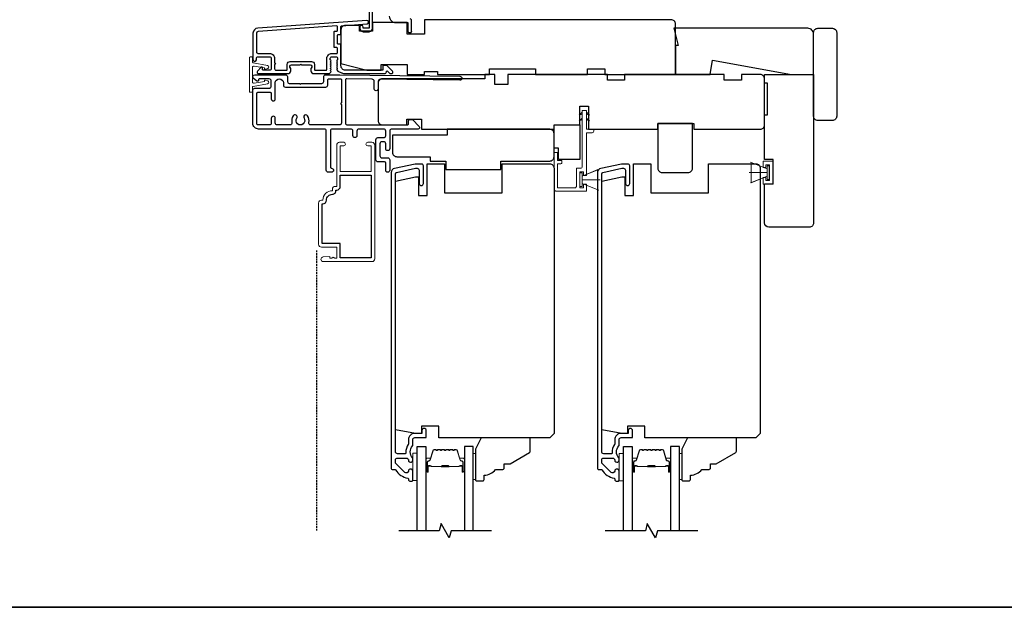
# Model space of a CAD drawing. Extents: x -1382 to 5073, y 1136 to 3853.
# Drawn here: x 3853 to 4194, y 1976 to 2179 of the extents above; entities that cross this region are included whole.
import ezdxf

# ---------------------------------------------------------------- set-up
doc = ezdxf.new("R2010")
doc.units = 0
doc.header["$LTSCALE"] = 250
doc.header["$MEASUREMENT"] = 0
doc.linetypes.add('HIDDEN', pattern=[0.375, 0.25, -0.125])
for name, color, linetype in [('3', 3, 'CONTINUOUS'), ('44a06$0$3', 3, 'CONTINUOUS'), ('7', 7, 'CONTINUOUS'), ('Glass', 6, 'CONTINUOUS')]:
    doc.layers.add(name, color=color, linetype=linetype)
for name, color, linetype, lineweight in [('6', 6, 'CONTINUOUS', 5), ('8', 7, 'CONTINUOUS', 35), ('Butal', 9, 'CONTINUOUS', 15), ('METALCLAD', 3, 'CONTINUOUS', 15), ('Next Gen Casing', 142, 'CONTINUOUS', 15), ('Spacer Bar', 1, 'CONTINUOUS', 9), ('Vinyl', 6, 'CONTINUOUS', 15), ('Visible (ANSI)', 7, 'CONTINUOUS', 25), ('Wood', 7, 'CONTINUOUS', 25)]:
    doc.layers.add(name, color=color, linetype=linetype, lineweight=lineweight)

# ---------------------------------------------------------------- blocks, each defined once
blk = doc.blocks.new('4915C')
at = {"layer": '7'}
blk.add_lwpolyline([(6.5, 16), (1.5, 16, 0.414214), (0, 14.5), (0, -14.5, 0.414214), (1.5, -16), (6.5, -16, 0.414214), (8, -14.5), (8, 14.5, 0.414214)], format="xyb", close=True, dxfattribs=at)
blk = doc.blocks.new('4407C')
at = {"layer": '7'}
blk.add_lwpolyline([(0, 4), (-1.5, 4), (-1.5, 12), (7.5, 12), (7.5, 0), (0, 0)], close=True, dxfattribs=at)
blk = doc.blocks.new('1854C')
at = {"layer": '3'}
blk.add_lwpolyline([(2.15, 21.67), (3.62, 21.67, 0.155875), (3.76, 21.72, -0.176449), (6.73, 22.54, 0.437869), (7, 22.79), (7, 25.47, 0.414214), (6.3, 26.17), (-90.11, 26.17, 0.354119), (-90.6, 25.78), (-92, 19.17), (-92, 18.62, 0.414214), (-91.35, 17.97), (-86.75, 17.97, -1), (-86.75, 16.47), (-92.9, 16.47, -0.414214), (-93.5, 17.07), (-93.5, 19.33), (-91.98, 26.49, -0.354119), (-90.51, 27.67), (12, 27.67, -0.414214), (12.5, 27.17), (12.5, 26.32, 0.263726), (12.62, 26.1, -0.222462), (15.47, 21.89, 0.369274), (15.71, 21.67), (16, 21.67, -0.414214), (16.5, 21.17), (16.5, 20.47, -0.414214), (16.2, 20.17), (13.06, 20.17, -0.967186), (13.01, 21.67, 0.644317), (13.49, 22.95), (10.34, 26.1, 0.198912), (10.16, 26.17), (9.2, 26.17, 0.414214), (8.5, 25.47), (8.5, 22.16, 0.267623), (8.62, 21.95, -0.023876), (8.99, 21.72, 0.181811), (9.16, 21.67, -1.050812), (9.23, 20.17), (8.59, 20.17, -0.190661), (8.42, 20.24, 0.395706), (4.32, 20.24, -0.190661), (4.15, 20.17), (2.15, 20.17, 0.414214), (1.4, 19.42), (1.4, 15.72, -0.414214), (1.15, 15.47), (-1, 15.47, -1), (-1, 16.97), (0, 16.97), (0, 19.52, -0.414214)], format="xyb", close=True, dxfattribs=at)

msp = doc.modelspace()

# ---------------------------------------------------------------- linework, layer by layer
at = {"layer": '3', "linetype": 'HIDDEN', "ltscale": 0.01}
msp.add_line((3955.59, 2099.32), (3955.59, 2002.12), dxfattribs=at)
at = {"layer": '3'}
for points in [[(3964.29, 2161.01, -0.02296), (3964.33, 2160.99, 0.118232), (3965.55, 2160.7), (3979.17, 2160.7, 0.424236), (3979.8, 2161.35, -0.68058), (3980.23, 2161.54), (3980.99, 2160.77, 0.198912), (3981.17, 2160.7), (3981.55, 2160.7, 0.668179), (3981.9, 2161.55), (3979.98, 2163.48, 0.198912), (3979.8, 2163.55), (3978.8, 2163.55, 0.414214), (3978.55, 2163.3), (3978.55, 2161.9), (3965.55, 2161.9, -0.414214), (3964.05, 2163.4), (3964.05, 2170.65, 0.414214), (3963.8, 2170.9), (3963.1, 2170.9, -0.414214), (3962.85, 2171.15), (3962.85, 2173.97, -0.414214), (3963.1, 2174.22), (3963.8, 2174.22, 0.414214), (3964.05, 2174.47), (3964.05, 2177.07, -0.39391), (3964.28, 2177.32), (3973.09, 2177.94, 1), (3973.01, 2179.14), (3935.22, 2176.5, 0.39391), (3933.55, 2174.7), (3933.55, 2165.5, 1), (3934.75, 2165.5), (3934.75, 2166, -0.414214), (3935.25, 2166.5), (3939.35, 2166.5, -0.414214), (3939.85, 2166), (3939.85, 2162.4, -0.414214), (3939.35, 2161.9), (3937.1, 2161.9, -0.414214), (3936.85, 2162.15), (3936.85, 2162.7, 0.668179), (3936.42, 2162.88), (3935.1, 2161.55, 0.668179), (3935.45, 2160.7), (3945.65, 2160.7, 0.414214), (3946.65, 2161.7), (3946.65, 2162.41, 0.239932), (3946.55, 2162.61, -0.72633), (3946.9, 2163.7), (3949.9, 2163.7), (3950.15, 2163.95), (3950.4, 2163.7), (3953.4, 2163.7, -0.72633), (3953.75, 2162.61, 0.239932), (3953.65, 2162.41), (3953.65, 2161.7, 0.414214), (3954.65, 2160.7), (3959.85, 2160.7, 0.213422), (3960.22, 2160.87), (3960.54, 2161.22, 0.381966), (3960.54, 2161.55), (3960.35, 2161.76), (3960.54, 2161.97, 0.381966), (3960.54, 2162.3), (3960.35, 2162.51), (3960.54, 2162.72, 0.381966), (3960.54, 2163.05), (3960.35, 2163.26), (3960.54, 2163.47, 0.381966), (3960.54, 2163.8), (3960.35, 2164.01), (3960.54, 2164.22, 0.381966), (3960.54, 2164.55), (3960.35, 2164.76), (3960.54, 2164.97, 0.381966), (3960.54, 2165.3), (3960.35, 2165.51), (3960.35, 2166, -0.414214), (3960.85, 2166.5), (3962.35, 2166.5, -0.414214), (3962.85, 2166), (3962.85, 2165.51), (3962.66, 2165.3, 0.381966), (3962.66, 2164.97), (3962.85, 2164.76), (3962.66, 2164.55, 0.381966), (3962.66, 2164.22), (3962.85, 2164.01), (3962.66, 2163.8, 0.381966), (3962.66, 2163.47), (3962.85, 2163.26), (3962.66, 2163.05, 0.381966), (3962.66, 2162.72), (3962.85, 2162.51), (3962.66, 2162.3, 0.381966), (3962.66, 2161.97), (3963, 2161.59)], [(3939.25, 2167.7, -0.414214), (3941.05, 2165.9), (3941.05, 2164.4, -1), (3941.05, 2163.9), (3941.05, 2162.4, 0.414214), (3941.55, 2161.9), (3945.2, 2161.9, 0.414214), (3945.45, 2162.15), (3945.45, 2163.9, -0.414214), (3946.45, 2164.9), (3953.85, 2164.9, -0.414214), (3954.85, 2163.9), (3954.85, 2162.15, 0.414214), (3955.1, 2161.9), (3958.9, 2161.9, 0.414214), (3959.15, 2162.15), (3959.15, 2165.9, -0.414214), (3960.95, 2167.7), (3962.6, 2167.7, 0.414214), (3962.85, 2167.95), (3962.85, 2169.45, 0.414214), (3962.6, 2169.7), (3961.9, 2169.7, -0.414214), (3961.65, 2169.95), (3961.65, 2175.17, -0.414214), (3961.9, 2175.42), (3962.6, 2175.42, 0.414214), (3962.85, 2175.67), (3962.85, 2176.96, 0.434812), (3962.58, 2177.21), (3935.31, 2175.3, 0.39391), (3934.75, 2174.7), (3934.75, 2168.2, 0.414214), (3935.25, 2167.7)], [(3948.71, 2145.24, 1), (3947.47, 2146.06, 0.204843), (3947.05, 2143.73, -0.481607), (3946.37, 2142.87), (3941.98, 2142.87, -0.414214), (3941.28, 2143.57), (3941.28, 2145.17, 1), (3939.88, 2145.17), (3939.88, 2143.27, -0.414213), (3939.48, 2142.87), (3935.28, 2142.87, -0.414214), (3934.88, 2143.27), (3934.88, 2153.82, -0.414213), (3935.28, 2154.22), (3939.48, 2154.22, -0.414214), (3939.88, 2153.82), (3939.88, 2151.92, 1), (3941.28, 2151.92), (3941.28, 2157.47, -1), (3944.08, 2157.47), (3944.08, 2156.72, 0.414208), (3944.78, 2156.02), (3958.78, 2156.02, 0.414219), (3959.48, 2156.72), (3959.48, 2158.47, -0.414214), (3959.88, 2158.87), (3963.83, 2158.87, -0.414214), (3964.23, 2158.47), (3964.23, 2150.52, 1), (3964.23, 2150.02), (3964.23, 2143.57, -0.414214), (3963.53, 2142.87), (3953.59, 2142.87, -0.481607), (3952.91, 2143.73, 0.204843), (3952.49, 2146.06, 1), (3951.25, 2145.24, -1.858862)], [(3959.05, 2116.79, -0.414214), (3961.07, 2118.81, 0.470848), (3962.31, 2120.31), (3962.57, 2120.31, 0.414214), (3963.83, 2121.57), (3963.83, 2125.43), (3974.53, 2125.43), (3974.53, 2096.73), (3963.83, 2096.73), (3963.83, 2101.73), (3957.55, 2101.73), (3957.55, 2115.53), (3957.79, 2115.53, 0.414214)]]:
    msp.add_lwpolyline(points, format="xyb", close=True, dxfattribs=at)
msp.add_lwpolyline([(3958.77, 2160.27), (3963.68, 2160.27), (4005.28, 2159.78, -1), (4005.28, 2158.38), (3977.68, 2158.71, 0.414205), (3976.97, 2158.02), (3976.94, 2155.42, -1), (3975.54, 2155.43), (3975.57, 2158.03, 0.414222), (3974.88, 2158.74), (3966.04, 2158.85, 0.417686), (3965.63, 2158.45), (3965.63, 2143.57, 0.414206), (3966.33, 2142.87), (3987.08, 2142.87, 0.414219), (3987.48, 2143.27), (3987.48, 2144.32, -0.414219), (3987.88, 2144.72), (3988.88, 2144.72), (3991.19, 2142.32, -0.661064), (3990.83, 2141.47), (3981.68, 2141.47, 0.414217), (3980.98, 2140.77), (3980.98, 2134.67, -1), (3979.58, 2134.67), (3979.58, 2136.37, 0.414205), (3978.88, 2137.07), (3978.28, 2137.07, 0.414222), (3977.58, 2136.37), (3977.58, 2132.17, 0.414205), (3978.28, 2131.47), (3980.28, 2131.47, -0.414205), (3980.98, 2130.77), (3980.98, 2127.17, -1), (3979.58, 2127.17), (3979.58, 2129.67, 0.414205), (3979.18, 2130.07), (3976.88, 2130.07, -0.414205), (3976.18, 2130.77), (3976.18, 2137.77, -0.414222), (3976.88, 2138.47), (3978.88, 2138.47, 0.414222), (3979.58, 2139.17), (3979.58, 2140.77, 0.41421), (3978.88, 2141.47), (3970.28, 2141.47, 0.414217), (3969.58, 2140.77), (3969.58, 2139.17, -1), (3968.18, 2139.17), (3968.18, 2140.77, 0.41421), (3967.48, 2141.47), (3961.08, 2141.47, 0.414217), (3960.38, 2140.77), (3960.38, 2128.27, 0.414214), (3960.78, 2127.87, -1), (3960.78, 2126.47), (3959.68, 2126.47, -0.414214), (3958.98, 2127.17), (3958.98, 2140.77, 0.41421), (3958.28, 2141.47), (3935.48, 2141.47, -0.414214), (3933.48, 2143.47), (3933.48, 2154.92, -0.414213), (3934.18, 2155.62), (3939.18, 2155.62, 0.414214), (3939.88, 2156.32), (3939.88, 2158.17, 0.414214), (3939.18, 2158.87), (3935.88, 2158.87, 0.414214), (3935.48, 2158.47), (3935.48, 2158.42, -0.655794), (3934.81, 2158.13), (3933.73, 2159.04, -0.699709), (3934.18, 2160.27), (3944.85, 2160.27, -0.414214), (3945.48, 2159.64), (3945.48, 2157.9, 0.414208), (3946.11, 2157.27), (3949.73, 2157.27), (3949.98, 2157.02), (3950.23, 2157.27), (3957.38, 2157.27, 0.414219), (3958.08, 2157.97), (3958.08, 2159.57, -0.418931), (3958.79, 2160.27)], format="xyb", dxfattribs=at)
at = {"layer": '44a06$0$3'}
for points in [[(3973.8, 2191.1), (3973.8, 2176.4), (3971.8, 2176.4), (3971.8, 2176.78, 1), (3970.55, 2176.78), (3970.55, 2176.65, 0.414214), (3972.05, 2175.15), (3973.55, 2175.15, 0.414214), (3975.05, 2176.65), (3975.05, 2190.4)], [(3980.8, 2180.65, 0.414214), (3983.05, 2178.4), (3987.3, 2178.4), (3987.3, 2175.45)], [(3988.55, 2175.45, -1), (3987.3, 2175.45, 1), (3988.55, 2175.45), (3988.55, 2179.15, 0.414214), (3988.05, 2179.65)]]:
    msp.add_lwpolyline(points, format="xyb", dxfattribs=at)
at = {"layer": '6'}
for p, q in [((4047.69, 2125.12), (4053.43, 2127.47)), ((4111.8, 2127.6), (4106.06, 2129.95)), ((4047.69, 2123.87), (4053.89, 2123.87)), ((4111.8, 2126.35), (4105.6, 2126.35)), ((4111.8, 2125.1), (4106.06, 2122.76)), ((4047.69, 2122.62), (4053.43, 2120.28))]:
    msp.add_line(p, q, dxfattribs=at)
msp.add_lwpolyline([(4039.14, 2130.57), (4039.14, 2133.37), (4037.94, 2133.37), (4037.94, 2120.87, 0.414214), (4038.94, 2119.87), (4049.19, 2119.87), (4049.19, 2122.32), (4048.19, 2122.32), (4048.19, 2121.07), (4046.89, 2121.07), (4046.89, 2126.67), (4048.19, 2126.67), (4048.19, 2125.32), (4049.19, 2125.32), (4049.19, 2140.17), (4051.19, 2140.17, 0.414214), (4051.69, 2140.67), (4051.69, 2141.37), (4049.19, 2141.37), (4049.19, 2147.77, 0.414214), (4049.09, 2147.87), (4047.79, 2147.87, 0.414214), (4047.69, 2147.77), (4047.69, 2128.37, -0.414214), (4047.19, 2127.87), (4045.69, 2127.87), (4045.69, 2121.57, -0.414214), (4045.19, 2121.07), (4039.14, 2121.07), (4039.14, 2129.37), (4040.14, 2129.37, 0.414214), (4040.64, 2129.87), (4040.64, 2130.57)], format="xyb", close=True, dxfattribs=at)
at = {"layer": '6', "color": 1}
for points in [[(4047.69, 2147.31), (4046.69, 2146.33), (4047.69, 2146.65)], [(4047.69, 2145.25), (4046.69, 2144.27), (4047.69, 2144.6)], [(4049.19, 2147.31), (4050.19, 2146.33), (4049.19, 2146.65)], [(4049.19, 2145.25), (4050.19, 2144.27), (4049.19, 2144.6)]]:
    msp.add_lwpolyline(points, close=True, dxfattribs=at)
at = {"layer": '6'}
for points in [[(4047.69, 2122.62), (4047.69, 2125.12), (4053.19, 2127.37), (4053.19, 2120.37)], [(4111.8, 2127.6), (4111.8, 2125.1), (4106.3, 2122.85), (4106.3, 2129.85)], [(4113.94, 2122.37), (4110.44, 2122.37), (4110.44, 2124.6), (4111.44, 2124.6), (4111.44, 2123.62), (4112.69, 2123.62), (4112.69, 2129.08), (4111.44, 2129.08), (4111.44, 2128.1), (4110.44, 2128.1), (4110.44, 2130.33), (4113.94, 2130.33)], [(4111.8, 2123.95), (4112.6, 2123.95), (4112.6, 2128.75), (4111.8, 2128.75)], [(4047.69, 2126.27), (4046.89, 2126.27), (4046.89, 2121.47), (4047.69, 2121.47)], [(3990.44, 2019.57), (3990.44, 2029.07), (3988.94, 2029.07), (3988.94, 2019.57)], [(4061.98, 2019.36), (4061.98, 2028.86), (4060.48, 2028.86), (4060.48, 2019.36)]]:
    msp.add_lwpolyline(points, close=True, dxfattribs=at)
at = {"layer": '7'}
msp.add_lwpolyline([(4092.94, 2165.4), (4120.32, 2160.4), (4127.96, 2160.4), (4127.96, 2174.4, 0.414214), (4125.96, 2176.4), (4079.54, 2176.4), (4081.04, 2170.4), (4080.04, 2170.4), (4080.04, 2160.4), (4092.06, 2160.4)], format="xyb", close=True, dxfattribs=at)
at = {"layer": '7', "flags": 128}
for points in [[(4016.29, 2002.12), (4002.3, 2002.12), (4001.63, 1999.62), (3998.75, 2004.62), (3998.08, 2002.12), (3984.09, 2002.12)], [(4087.83, 2002.12), (4073.84, 2002.12), (4073.17, 1999.62), (4070.29, 2004.62), (4069.62, 2002.12), (4055.63, 2002.12)]]:
    msp.add_lwpolyline(points, dxfattribs=at)
at = {"layer": '8', "linetype": 'Continuous'}
msp.add_lwpolyline([(3481.39, 2882.44), (5072.85, 2882.44), (5072.85, 1975.54), (3481.39, 1975.54)], close=True, dxfattribs=at)
at = {"layer": 'Butal'}
for points in [[(3993.54, 2022.81), (3993.54, 2026.99, -0.414214), (3993.79, 2027.24), (3995.12, 2027.24), (3994.93, 2026.63, -0.329751), (3994.57, 2026.36), (3994.45, 2026.36, 0.414214), (3993.94, 2025.85), (3993.94, 2022.56), (3993.79, 2022.56, -0.414214)], [(4006.84, 2022.81), (4006.84, 2026.99, 0.414214), (4006.59, 2027.24), (4005.26, 2027.24), (4005.45, 2026.63, 0.329751), (4005.81, 2026.36), (4005.93, 2026.36, -0.414214), (4006.44, 2025.85), (4006.44, 2022.56), (4006.59, 2022.56, 0.414214)], [(4065.08, 2022.81), (4065.08, 2026.98, -0.414214), (4065.33, 2027.23), (4066.66, 2027.23), (4066.47, 2026.62, -0.329751), (4066.11, 2026.36), (4065.99, 2026.36, 0.414214), (4065.48, 2025.85), (4065.48, 2022.56), (4065.33, 2022.56, -0.414214)], [(4078.38, 2022.81), (4078.38, 2026.98, 0.414214), (4078.13, 2027.23), (4076.8, 2027.23), (4076.99, 2026.62, 0.329751), (4077.35, 2026.36), (4077.47, 2026.36, -0.414214), (4077.98, 2025.85), (4077.98, 2022.56), (4078.13, 2022.56, 0.414214)]]:
    msp.add_lwpolyline(points, format="xyb", close=True, dxfattribs=at)
at = {"layer": 'Glass', "color": 1}
for points in [[(3990.44, 2002.12), (3990.44, 2031.37), (3993.54, 2031.37), (3993.54, 2002.12)], [(4009.94, 2002.12), (4009.94, 2031.37), (4006.84, 2031.37), (4006.84, 2002.12)], [(4061.98, 2002.12), (4061.98, 2031.36), (4065.08, 2031.36), (4065.08, 2002.12)], [(4081.48, 2002.12), (4081.48, 2031.36), (4078.38, 2031.36), (4078.38, 2002.12)]]:
    msp.add_lwpolyline(points, dxfattribs=at)
at = {"layer": 'METALCLAD'}
msp.add_lwpolyline([(3957.79, 2116.79, -0.414214), (3961.07, 2120.07), (3961.07, 2120.57, -0.414214), (3962.07, 2121.57), (3962.57, 2121.57), (3962.57, 2135.87, -0.414214), (3963.57, 2136.87), (3965, 2136.87, -1), (3965, 2135.61), (3963.83, 2135.61), (3963.83, 2126.69), (3974.53, 2126.69), (3974.53, 2135.61), (3973.36, 2135.61, -1), (3973.36, 2136.87), (3974.79, 2136.87, -0.414214), (3975.79, 2135.87), (3975.79, 2096.47, -0.414214), (3974.79, 2095.47), (3957.92, 2095.47, -1), (3957.92, 2097.07), (3960.22, 2097.27), (3960.22, 2096.62), (3960.9, 2096.62), (3961.4, 2096.97), (3961.9, 2096.62), (3962.57, 2096.62), (3962.57, 2100.47), (3957.29, 2100.47, -0.414214), (3956.29, 2101.47), (3956.29, 2115.79, -0.414214), (3957.29, 2116.79)], format="xyb", close=True, dxfattribs=at)
at = {"layer": 'Next Gen Casing'}
msp.add_lwpolyline([(3937.53, 2162.47), (3937.53, 2162.66), (3933.96, 2163.31, 0.468308), (3933.37, 2162.82), (3933.37, 2157.85, 0.468308), (3933.96, 2157.36), (3937.53, 2158.01), (3937.53, 2158.2, -0.512497), (3937.85, 2158.44), (3938.68, 2158.16, -0.774868), (3938.61, 2157.2), (3933.58, 2156.27, 0.362112), (3933.37, 2156.03), (3933.37, 2154.46, -0.414214), (3933.12, 2154.21), (3932.62, 2154.21, -0.414214), (3932.37, 2154.46), (3932.37, 2166.21, -0.414214), (3932.62, 2166.46), (3933.12, 2166.46, -0.414214), (3933.37, 2166.21), (3933.37, 2164.69, 0.362112), (3933.62, 2164.39), (3938.61, 2163.48, -0.774868), (3938.68, 2162.51), (3937.85, 2162.24, -0.512497)], format="xyb", close=True, dxfattribs=at)
at = {"layer": 'Spacer Bar'}
for points in [[(3999.01, 2030.24, 0.226277), (3998.91, 2030.19), (3998.84, 2030.11, -0.476976), (3998.64, 2030.11), (3998.57, 2030.19, 0.226277), (3998.48, 2030.24), (3997.56, 2030.24, 0.226277), (3997.46, 2030.19), (3997.39, 2030.11, -0.476976), (3997.2, 2030.11), (3997.13, 2030.19, 0.226277), (3997.03, 2030.24), (3996.4, 2030.24, 0.329751), (3995.93, 2029.88), (3994.93, 2026.63, -0.329751), (3994.56, 2026.35), (3994.44, 2026.35, 0.414214), (3993.94, 2025.85), (3993.94, 2022.56, 1), (3994.32, 2022.56), (3994.32, 2024.42, -0.414214), (3994.47, 2024.57), (3994.98, 2024.57), (3994.98, 2024.69), (3994.51, 2024.69, 0.414214), (3994.21, 2024.39), (3994.21, 2022.56, -1), (3994.06, 2022.56), (3994.06, 2025.85, -0.414214), (3994.44, 2026.24), (3994.56, 2026.24, 0.329751), (3995.04, 2026.59), (3996.03, 2029.85, -0.329751), (3996.4, 2030.12), (3997.03, 2030.12, -0.226277), (3997.04, 2030.12), (3997.11, 2030.03, 0.476976), (3997.48, 2030.03), (3997.55, 2030.12, -0.226277), (3997.56, 2030.12), (3998.48, 2030.12, -0.226277), (3998.49, 2030.12), (3998.55, 2030.03, 0.476976), (3998.93, 2030.03), (3999, 2030.12, -0.226277), (3999.01, 2030.12), (3999.92, 2030.12, -0.256633), (3999.93, 2030.12), (4000, 2030.03, 0.476976), (4000.38, 2030.03), (4000.45, 2030.12, -0.226277), (4000.46, 2030.12), (4001.37, 2030.12, -0.256633), (4001.38, 2030.12), (4001.45, 2030.03, 0.476976), (4001.83, 2030.03), (4001.89, 2030.12, -0.226277), (4001.9, 2030.12), (4002.82, 2030.12, -0.256633), (4002.83, 2030.12), (4002.9, 2030.03, 0.476976), (4003.27, 2030.03), (4003.34, 2030.12, -0.226277), (4003.35, 2030.12), (4003.98, 2030.12, -0.329751), (4004.35, 2029.85), (4005.34, 2026.59, 0.329751), (4005.82, 2026.24), (4005.94, 2026.24, -0.414214), (4006.32, 2025.85), (4006.32, 2022.56, -1), (4006.17, 2022.56), (4006.17, 2024.39, 0.414214), (4005.87, 2024.69), (4005.4, 2024.69), (4005.4, 2024.57), (4005.91, 2024.57, -0.414214), (4006.06, 2024.42), (4006.06, 2022.56, 1), (4006.44, 2022.56), (4006.44, 2025.85, 0.414214), (4005.94, 2026.35), (4005.82, 2026.35, -0.329751), (4005.45, 2026.63), (4004.45, 2029.88, 0.329751), (4003.98, 2030.24), (4003.35, 2030.24, 0.226277), (4003.25, 2030.19), (4003.18, 2030.11, -0.476976), (4002.99, 2030.11), (4002.92, 2030.19, 0.226277), (4002.82, 2030.24), (4001.9, 2030.24, 0.226277), (4001.81, 2030.19), (4001.74, 2030.11, -0.476976), (4001.54, 2030.11), (4001.47, 2030.19, 0.226277), (4001.37, 2030.24), (4000.46, 2030.24, 0.226277), (4000.36, 2030.19), (4000.29, 2030.11, -0.476976), (4000.09, 2030.11), (4000.02, 2030.19, 0.226277), (3999.92, 2030.24)], [(4070.55, 2030.23, 0.226277), (4070.45, 2030.19), (4070.38, 2030.1, -0.476976), (4070.18, 2030.1), (4070.11, 2030.19, 0.226277), (4070.02, 2030.23), (4069.1, 2030.23, 0.226277), (4069, 2030.19), (4068.93, 2030.1, -0.476976), (4068.74, 2030.1), (4068.67, 2030.19, 0.226277), (4068.57, 2030.23), (4067.94, 2030.23, 0.329751), (4067.47, 2029.88), (4066.47, 2026.62, -0.329751), (4066.1, 2026.35), (4065.98, 2026.35, 0.414214), (4065.48, 2025.85), (4065.48, 2022.56, 1), (4065.86, 2022.56), (4065.86, 2024.42, -0.414214), (4066.01, 2024.57), (4066.52, 2024.57), (4066.52, 2024.68), (4066.05, 2024.68, 0.414214), (4065.75, 2024.38), (4065.75, 2022.56, -1), (4065.6, 2022.56), (4065.6, 2025.85, -0.414214), (4065.98, 2026.23), (4066.1, 2026.23, 0.329751), (4066.58, 2026.59), (4067.57, 2029.85, -0.329751), (4067.94, 2030.12), (4068.57, 2030.12, -0.226277), (4068.58, 2030.11), (4068.65, 2030.03, 0.476976), (4069.02, 2030.03), (4069.09, 2030.11, -0.226277), (4069.1, 2030.12), (4070.02, 2030.12, -0.226277), (4070.03, 2030.11), (4070.09, 2030.03, 0.476976), (4070.47, 2030.03), (4070.54, 2030.11, -0.226277), (4070.55, 2030.12), (4071.46, 2030.12, -0.256633), (4071.47, 2030.11), (4071.54, 2030.03, 0.476976), (4071.92, 2030.03), (4071.99, 2030.11, -0.226277), (4072, 2030.12), (4072.91, 2030.12, -0.256633), (4072.92, 2030.11), (4072.99, 2030.03, 0.476976), (4073.37, 2030.03), (4073.43, 2030.11, -0.226277), (4073.44, 2030.12), (4074.36, 2030.12, -0.256633), (4074.37, 2030.11), (4074.44, 2030.03, 0.476976), (4074.81, 2030.03), (4074.88, 2030.11, -0.226277), (4074.89, 2030.12), (4075.52, 2030.12, -0.329751), (4075.88, 2029.85), (4076.88, 2026.59, 0.329751), (4077.36, 2026.23), (4077.48, 2026.23, -0.414214), (4077.86, 2025.85), (4077.86, 2022.56, -1), (4077.71, 2022.56), (4077.71, 2024.38, 0.414214), (4077.41, 2024.68), (4076.94, 2024.68), (4076.94, 2024.57), (4077.45, 2024.57, -0.414214), (4077.6, 2024.42), (4077.6, 2022.56, 1), (4077.98, 2022.56), (4077.98, 2025.85, 0.414214), (4077.48, 2026.35), (4077.36, 2026.35, -0.329751), (4076.99, 2026.62), (4075.99, 2029.88, 0.329751), (4075.52, 2030.23), (4074.89, 2030.23, 0.226277), (4074.79, 2030.19), (4074.72, 2030.1, -0.476976), (4074.53, 2030.1), (4074.46, 2030.19, 0.226277), (4074.36, 2030.23), (4073.44, 2030.23, 0.226277), (4073.35, 2030.19), (4073.28, 2030.1, -0.476976), (4073.08, 2030.1), (4073.01, 2030.19, 0.226277), (4072.91, 2030.23), (4072, 2030.23, 0.226277), (4071.9, 2030.19), (4071.83, 2030.1, -0.476976), (4071.63, 2030.1), (4071.56, 2030.19, 0.226277), (4071.46, 2030.23)], [(3994.54, 2024.52), (3995.17, 2024.52, -0.22907), (3995.33, 2024.45, 0.224481), (3995.47, 2024.38), (3998.75, 2024.38, 0.28964), (3998.91, 2024.49, -0.272736), (3999.14, 2024.64), (4001.24, 2024.64, -0.272736), (4001.47, 2024.49, 0.28964), (4001.63, 2024.38), (4004.91, 2024.38, 0.224481), (4005.05, 2024.45, -0.22907), (4005.21, 2024.52), (4005.84, 2024.52), (4005.84, 2024.57), (4005.21, 2024.57, 0.228585), (4005.01, 2024.48, -0.224481), (4004.91, 2024.43), (4001.63, 2024.43, -0.28964), (4001.51, 2024.51, 0.274141), (4001.25, 2024.69), (3999.13, 2024.69, 0.274141), (3998.87, 2024.51, -0.28964), (3998.75, 2024.43), (3995.47, 2024.43, -0.224481), (3995.37, 2024.48, 0.228585), (3995.17, 2024.57), (3994.54, 2024.57)], [(4066.08, 2024.52), (4066.71, 2024.52, -0.22907), (4066.87, 2024.44, 0.224481), (4067.01, 2024.38), (4070.29, 2024.38, 0.28964), (4070.45, 2024.48, -0.272736), (4070.68, 2024.63), (4072.78, 2024.63, -0.272736), (4073.01, 2024.48, 0.28964), (4073.17, 2024.38), (4076.45, 2024.38, 0.224481), (4076.59, 2024.44, -0.22907), (4076.75, 2024.52), (4077.38, 2024.52), (4077.38, 2024.57), (4076.75, 2024.57, 0.228585), (4076.55, 2024.48, -0.224481), (4076.45, 2024.43), (4073.17, 2024.43, -0.28964), (4073.05, 2024.5, 0.274141), (4072.79, 2024.68), (4070.67, 2024.68, 0.274141), (4070.41, 2024.5, -0.28964), (4070.29, 2024.43), (4067.01, 2024.43, -0.224481), (4066.91, 2024.48, 0.228585), (4066.71, 2024.57), (4066.08, 2024.57)]]:
    msp.add_lwpolyline(points, format="xyb", close=True, dxfattribs=at)
for points in [[(3998.75, 2024.43, -0.001885), (3998.75, 2024.43), (3995.47, 2024.43, -0.224481), (3995.37, 2024.48, 0.228585), (3995.17, 2024.57), (3994.54, 2024.57), (3994.54, 2024.52), (3995.17, 2024.52, -0.22907), (3995.33, 2024.45, 0.224481), (3995.47, 2024.38), (3998.75, 2024.38, -0.214245), (3998.79, 2024.37, 0.214245), (3998.92, 2024.31), (4001.46, 2024.31, 0.214245), (4001.59, 2024.37, -0.214245), (4001.63, 2024.38), (4004.91, 2024.38, 0.224481), (4005.05, 2024.45, -0.22907), (4005.21, 2024.52), (4005.84, 2024.52), (4005.84, 2024.57), (4005.21, 2024.57, 0.228585), (4005.01, 2024.48, -0.224481), (4004.91, 2024.43), (4001.63, 2024.43, 0.214245), (4001.55, 2024.4, -0.214245), (4001.46, 2024.36), (3998.92, 2024.36, -0.214245), (3998.83, 2024.4, 0.214245), (3998.75, 2024.43)], [(4070.29, 2024.43, -0.001885), (4070.29, 2024.43), (4067.01, 2024.43, -0.224481), (4066.91, 2024.48, 0.228585), (4066.71, 2024.57), (4066.08, 2024.57), (4066.08, 2024.52), (4066.71, 2024.52, -0.22907), (4066.87, 2024.44, 0.224481), (4067.01, 2024.38), (4070.29, 2024.38, -0.214245), (4070.33, 2024.36, 0.214245), (4070.46, 2024.3), (4073, 2024.3, 0.214245), (4073.13, 2024.36, -0.214245), (4073.17, 2024.38), (4076.45, 2024.38, 0.224481), (4076.59, 2024.44, -0.22907), (4076.75, 2024.52), (4077.38, 2024.52), (4077.38, 2024.57), (4076.75, 2024.57, 0.228585), (4076.55, 2024.48, -0.224481), (4076.45, 2024.43), (4073.17, 2024.43, 0.214245), (4073.09, 2024.4, -0.214245), (4073, 2024.35), (4070.46, 2024.35, -0.214245), (4070.37, 2024.4, 0.214245), (4070.29, 2024.43)]]:
    msp.add_lwpolyline(points, format="xyb", dxfattribs=at)
at = {"layer": 'Vinyl'}
for points in [[(4009.94, 2028.88), (4010.69, 2028.88), (4010.69, 2019.88), (4009.94, 2019.88)], [(4081.48, 2028.88), (4082.23, 2028.88), (4082.23, 2019.88), (4081.48, 2019.88)]]:
    msp.add_lwpolyline(points, close=True, dxfattribs=at)
at = {"layer": 'Visible (ANSI)'}
for points in [[(4080.04, 2177.9, 0.414214), (4078.54, 2179.4), (3993.04, 2179.4), (3993.04, 2174.4), (3987.04, 2174.4), (3987.04, 2178.4), (3975.04, 2178.4), (3975.04, 2175.4), (3970.54, 2175.4), (3970.54, 2177.4), (3965.54, 2177.4, 0.414214), (3964.04, 2175.9), (3964.04, 2164.15), (3973.04, 2161.9), (3978.04, 2161.9), (3978.04, 2163.9), (3987.04, 2163.9), (3987.04, 2160.4), (3993.04, 2160.4), (3993.04, 2161.4), (3997.54, 2161.4), (3997.54, 2160.4), (4015.54, 2160.4), (4015.54, 2162.4), (4031.54, 2162.4), (4031.54, 2160.4), (4049.54, 2160.4), (4049.54, 2162.4), (4055.54, 2162.4), (4055.54, 2160.4), (4080.04, 2160.4)], [(3991.94, 2144.87), (3991.94, 2141.37), (4037.94, 2141.37), (4037.94, 2142.87), (4046.94, 2142.87), (4046.94, 2149.37), (4049.94, 2149.37), (4049.94, 2141.37), (4073.94, 2141.37), (4073.94, 2141.37), (4073.94, 2143.37), (4086.44, 2143.37), (4086.44, 2141.37), (4109.44, 2141.37, 0.414214), (4110.94, 2142.87), (4110.94, 2158.87, 0.414214), (4109.44, 2160.37), (4102.94, 2160.37), (4102.94, 2158.37), (4096.94, 2158.37), (4096.94, 2160.37), (4062.44, 2160.37), (4062.44, 2158.37), (4056.44, 2158.37), (4056.44, 2160.37), (4021.94, 2160.37), (4021.94, 2156.87), (4017.44, 2156.87), (4017.44, 2160.37), (4013.94, 2160.37), (4013.94, 2158.87), (3978.44, 2158.87, 0.414214), (3976.94, 2157.37), (3976.94, 2144.37, 0.414214), (3978.44, 2142.87), (3986.94, 2142.87), (3986.94, 2144.87)], [(4110.96, 2122.4), (4113.96, 2122.4), (4113.96, 2130.9), (4110.96, 2130.9), (4110.96, 2146.4), (4111.96, 2146.4), (4111.96, 2157.4), (4110.96, 2157.4), (4110.96, 2160.4), (4127.96, 2160.4), (4127.96, 2108.9, -0.414214), (4126.46, 2107.4), (4112.46, 2107.4, -0.414213), (4110.96, 2108.9)], [(4000.44, 2127.37), (4019.44, 2127.37), (4019.44, 2130.37), (4036.44, 2130.37, 0.414214), (4037.94, 2131.87), (4037.94, 2139.87, 0.414214), (4036.44, 2141.37), (4000.94, 2141.37), (4000.94, 2139.37), (3981.94, 2139.37), (3981.94, 2133.37, 0.414214), (3983.44, 2131.87), (3994.94, 2131.87), (3994.94, 2130.37), (4000.44, 2130.37)], [(4075.44, 2126.36), (4084.44, 2126.36, 0.414214), (4085.94, 2127.86), (4085.94, 2143.37), (4073.94, 2143.37), (4073.94, 2127.86, 0.414214)], [(4036.44, 2129.37, -0.414214), (4037.94, 2127.87), (4037.94, 2035.88), (4036.44, 2034.38), (3997.94, 2034.38), (3997.94, 2038.38), (3991.94, 2038.38), (3991.94, 2035.88), (3989.94, 2035.88), (3982.94, 2037.11), (3982.94, 2123.39), (3989.94, 2124.87), (3990.94, 2124.87), (3990.94, 2118.37), (3993.94, 2118.37), (3993.94, 2129.37), (3999.94, 2129.37), (3999.94, 2119.33), (4019.94, 2119.33), (4019.94, 2129.37)], [(4107.98, 2129.37, -0.414214), (4109.48, 2127.87), (4109.48, 2035.88), (4107.98, 2034.38), (4069.48, 2034.38), (4069.48, 2038.38), (4063.48, 2038.38), (4063.48, 2035.88), (4061.48, 2035.88), (4054.48, 2037.11), (4054.48, 2123.39), (4061.48, 2124.87), (4062.48, 2124.87), (4062.48, 2118.37), (4065.48, 2118.37), (4065.48, 2129.37), (4071.48, 2129.37), (4071.48, 2119.33), (4091.48, 2119.33), (4091.48, 2129.37)], [(4013.19, 2019.38, 0.414214), (4013.69, 2019.88), (4013.69, 2021.38, 0.236068), (4017.69, 2023.38), (4020.18, 2023.38, 0.414214), (4020.68, 2023.88), (4020.68, 2025.37), (4022.68, 2025.37), (4029.43, 2029.27, 0.267949), (4029.68, 2029.7), (4029.68, 2033.87, 0.414214), (4029.18, 2034.37), (4012.69, 2034.37), (4010.69, 2030.37), (4010.69, 2019.88, 0.414214), (4011.19, 2019.38)], [(4084.73, 2019.38, 0.414214), (4085.23, 2019.88), (4085.23, 2021.38, 0.236068), (4089.22, 2023.38), (4091.72, 2023.38, 0.414214), (4092.22, 2023.88), (4092.22, 2025.37), (4094.22, 2025.37), (4100.97, 2029.27, 0.267949), (4101.22, 2029.7), (4101.22, 2033.87, 0.414214), (4100.72, 2034.37), (4084.23, 2034.37), (4082.23, 2030.37), (4082.23, 2019.88, 0.414214), (4082.73, 2019.38)]]:
    msp.add_lwpolyline(points, format="xyb", close=True, dxfattribs=at)

# ---------------------------------------------------------------- block references
at = {"layer": '3', "xscale": -1, "rotation": 90}
for p in [(4009.12, 2035.83), (4080.66, 2035.83)]:
    msp.add_blockref('1854C', p, dxfattribs=at)
at = {"layer": '7', "xscale": 0.999998, "yscale": 0.999998, "zscale": 0.999998}
msp.add_blockref('4407C', (4039.44, 2130.87), dxfattribs=at)
at = {"layer": 'Wood', "xscale": -0.999998, "yscale": 0.999998, "zscale": 0.999998, "rotation": 180}
msp.add_blockref('4915C', (4127.96, 2160.4), dxfattribs=at)

doc.saveas('drawing.dxf')
